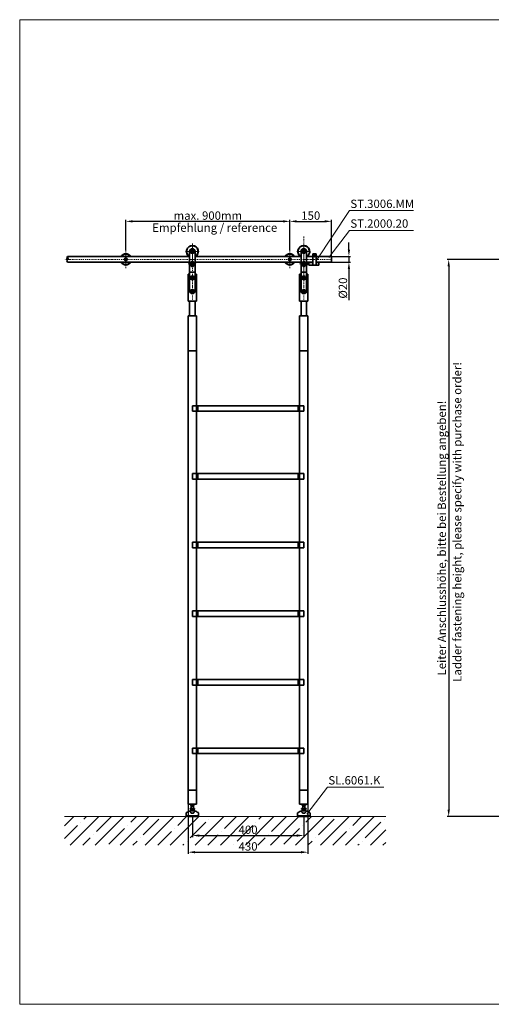
# Model space of a CAD drawing. Extents: x -2654 to 2343, y 1895 to 5429.
# Drawn here: x -2654 to -961, y 1895 to 5429 of the extents above; entities that cross this region are included whole.
import ezdxf

# ---------------------------------------------------------------- set-up
doc = ezdxf.new("R2010")
doc.units = 0
doc.header["$LTSCALE"] = 15
for name, pattern in [('DASHED', [19.05, 12.7, -6.35]), ('STRICHPUNKT2', [0.5, 0.25, -0.125, 0, -0.125]), ('VERDECKT2', [0.1875, 0.125, -0.0625])]:
    doc.linetypes.add(name, pattern=pattern)
doc.layers.get('0').update_dxf_attribs({"lineweight": 15})
doc.layers.get('Defpoints').update_dxf_attribs({"lineweight": 15})
for name, color, linetype, lineweight in [('Beschlag', 5, 'Continuous', 35), ('KS-Füllung', 251, 'Continuous', 15), ('Laufschiene', 1, 'Continuous', 35), ('Maß', 7, 'Continuous', 15), ('Sichtbar (ISO)', 5, 'Continuous', 35), ('Stichpunkt klein', 7, 'STRICHPUNKT2', 15), ('Verdeckt', 252, 'VERDECKT2', 15), ('Verdeckt (ISO)', 98, 'DASHED', 20), ('Wand', 7, 'Continuous', 35)]:
    doc.layers.add(name, color=color, linetype=linetype, lineweight=lineweight)
doc.styles.add('ARIAL', font='arial.ttf')
doc.dimstyles.new('MWE x10', dxfattribs={"dimscale": 10, "dimtxt": 3, "dimasz": 2.5, "dimexe": 0.53, "dimexo": 0, "dimgap": 0.54, "dimtad": 1, "dimdec": 1, "dimdsep": 46, "dimtxsty": 'ARIAL', "dimcen": 0.09, "dimazin": 2, "dimtfac": 1, "dimtdec": 1, "dimtmove": 0, "dimatfit": 3, "dimfxl": 0, "dimtolj": 1, "dimtzin": 0, "dimarcsym": 0})

# ---------------------------------------------------------------- blocks, each defined once
blk = doc.blocks.new('*D2')
at = {"color": 0, "lineweight": -2, "transparency": 16777216}
for p, q in [((-831.2, 4568.5), (-1119, 4568.5)), ((-1113.7, 4543.5), (-1113.7, 2593.5)), ((-891.4, 2568.5), (-1119, 2568.5))]:
    blk.add_line(p, q, dxfattribs=at)
at = {"color": 0, "transparency": 16777216}
for points in [[(-1117.8, 4543.5), (-1109.5, 4543.5), (-1113.7, 4568.5)], [(-1117.8, 2593.5), (-1109.5, 2593.5), (-1113.7, 2568.5)]]:
    blk.add_solid(points, dxfattribs=at)
at = {"layer": 'Defpoints', "color": 0, "transparency": 16777216}
for p in [(-831.2, 4568.5), (-1113.7, 2568.5), (-891.4, 2568.5)]:
    blk.add_point(p, dxfattribs=at)
at = {"color": 0, "transparency": 16777216, "insert": (-1138.6, 3568.5), "char_height": 30, "attachment_point": 5, "rotation": 90, "style": 'ARIAL'}
blk.add_mtext('\\A1;Leiter Anschlusshöhe, bitte bei Bestellung angeben!', dxfattribs=at)
blk = doc.blocks.new('*D3')
at = {"color": 0, "lineweight": -2, "transparency": 16777216}
for p, q in [((-2033.9, 2568.5), (-2033.9, 2495.4)), ((-1633.9, 2568.5), (-1633.9, 2495.4)), ((-2008.9, 2500.7), (-1658.9, 2500.7))]:
    blk.add_line(p, q, dxfattribs=at)
at = {"color": 0, "transparency": 16777216}
for points in [[(-2008.9, 2504.9), (-2008.9, 2496.5), (-2033.9, 2500.7)], [(-1658.9, 2504.9), (-1658.9, 2496.5), (-1633.9, 2500.7)]]:
    blk.add_solid(points, dxfattribs=at)
at = {"layer": 'Defpoints', "color": 0, "transparency": 16777216}
for p in [(-2033.9, 2568.5), (-1633.9, 2568.5), (-1633.9, 2500.7)]:
    blk.add_point(p, dxfattribs=at)
at = {"color": 0, "transparency": 16777216, "insert": (-1833.9, 2521.4), "char_height": 30, "attachment_point": 5, "style": 'ARIAL'}
blk.add_mtext('\\A1;400', dxfattribs=at)
blk = doc.blocks.new('*D4')
at = {"color": 0, "lineweight": -2, "transparency": 16777216}
for p, q in [((-1683.9, 4600.9), (-1683.9, 4710.1)), ((-1658.9, 4704.8), (-1558.9, 4704.8)), ((-1533.9, 4578.5), (-1533.9, 4710.1))]:
    blk.add_line(p, q, dxfattribs=at)
at = {"color": 0, "transparency": 16777216}
for points in [[(-1658.9, 4709), (-1658.9, 4700.7), (-1683.9, 4704.8)], [(-1558.9, 4709), (-1558.9, 4700.7), (-1533.9, 4704.8)]]:
    blk.add_solid(points, dxfattribs=at)
at = {"layer": 'Defpoints', "color": 0, "transparency": 16777216}
for p in [(-1533.9, 4704.8), (-1683.9, 4600.9), (-1533.9, 4578.5)]:
    blk.add_point(p, dxfattribs=at)
at = {"color": 0, "transparency": 16777216, "insert": (-1608.9, 4725.5), "char_height": 30, "attachment_point": 5, "style": 'ARIAL'}
blk.add_mtext('\\A1;150', dxfattribs=at)
blk = doc.blocks.new('*D5')
at = {"color": 0, "lineweight": -2, "transparency": 16777216}
for p, q in [((-2272.7, 4600.9), (-2272.7, 4710.1)), ((-1708.9, 4704.8), (-2247.7, 4704.8)), ((-1683.9, 4600.9), (-1683.9, 4710.1))]:
    blk.add_line(p, q, dxfattribs=at)
at = {"color": 0, "transparency": 16777216}
for points in [[(-2247.7, 4709), (-2247.7, 4700.7), (-2272.7, 4704.8)], [(-1708.9, 4709), (-1708.9, 4700.7), (-1683.9, 4704.8)]]:
    blk.add_solid(points, dxfattribs=at)
at = {"layer": 'Defpoints', "color": 0, "transparency": 16777216}
for p in [(-2272.7, 4704.8), (-2272.7, 4600.9), (-1683.9, 4600.9)]:
    blk.add_point(p, dxfattribs=at)
at = {"color": 0, "transparency": 16777216, "insert": (-1978.3, 4725.5), "char_height": 30, "attachment_point": 5, "style": 'ARIAL'}
blk.add_mtext('\\A1;max. 900mm', dxfattribs=at)
blk = doc.blocks.new('*D6')
at = {"color": 0, "lineweight": -2, "transparency": 16777216}
for p, q in [((-1471.8, 4603.5), (-1471.8, 4628.5)), ((-1533.9, 4578.5), (-1466.5, 4578.5)), ((-1533.9, 4558.5), (-1466.5, 4558.5)), ((-1471.8, 4578.5), (-1471.8, 4558.5)), ((-1471.8, 4533.5), (-1471.8, 4422.2))]:
    blk.add_line(p, q, dxfattribs=at)
at = {"color": 0, "transparency": 16777216}
for points in [[(-1476, 4603.5), (-1467.7, 4603.5), (-1471.8, 4578.5)], [(-1476, 4533.5), (-1467.7, 4533.5), (-1471.8, 4558.5)]]:
    blk.add_solid(points, dxfattribs=at)
at = {"layer": 'Defpoints', "color": 0, "transparency": 16777216}
for p in [(-1533.9, 4578.5), (-1533.9, 4558.5), (-1471.8, 4558.5)]:
    blk.add_point(p, dxfattribs=at)
at = {"color": 0, "transparency": 16777216, "insert": (-1493.4, 4465.4), "char_height": 30, "attachment_point": 5, "rotation": 90, "style": 'ARIAL'}
blk.add_mtext('\\A1;%%C20', dxfattribs=at)
blk = doc.blocks.new('sgfsfsfsfsdfdsfdsf')
blk.add_hatch(color=256).paths.add_polyline_path([(251.9, -16.6), (246.9, -16.6), (246.9, -22.6), (251.9, -22.6)])
at = {"layer": 'Beschlag'}
for p, q in [((278.8, 15.4), (266.8, 15.4)), ((266.8, 15.4), (266.8, -24.6)), ((278.8, 15.4), (266.8, 15.4)), ((266.8, 15.4), (266.8, -24.6)), ((278.8, -24.6), (278.8, 15.4)), ((278.8, -24.6), (278.8, 15.4)), ((251.9, -16.6), (246.9, -16.6)), ((246.9, -16.6), (246.9, -22.6)), ((251.9, -16.6), (246.9, -16.6)), ((246.9, -16.6), (246.9, -22.6)), ((251.9, -22.6), (246.9, -22.6)), ((251.9, -22.6), (246.9, -22.6)), ((251.9, -15.6), (252.9, -14.6)), ((251.9, -15.6), (252.9, -14.6)), ((251.9, -23.6), (251.9, -15.6)), ((251.9, -23.6), (251.9, -15.6)), ((252.9, -24.6), (251.9, -23.6)), ((252.9, -24.6), (251.9, -23.6)), ((252.9, -14.6), (266.8, -14.6)), ((252.9, -14.6), (252.9, -24.6)), ((252.9, -14.6), (266.8, -14.6)), ((252.9, -14.6), (252.9, -24.6)), ((266.8, -24.6), (252.9, -24.6)), ((266.8, -24.6), (252.9, -24.6)), ((266.8, -15), (266.8, -23)), ((266.8, -15), (266.8, -23)), ((266.8, -24.6), (278.8, -24.6)), ((266.8, -24.6), (278.8, -24.6)), ((287.9, -14.6), (278.8, -14.6)), ((287.9, -14.6), (278.8, -14.6)), ((278.8, -15), (278.8, -23)), ((278.8, -15), (278.8, -23)), ((278.8, -24.6), (287.9, -24.6)), ((278.8, -24.6), (287.9, -24.6)), ((288.9, -15.6), (287.9, -14.6)), ((287.9, -14.6), (287.9, -24.6)), ((288.9, -15.6), (287.9, -14.6)), ((287.9, -14.6), (287.9, -24.6)), ((287.9, -24.6), (288.9, -23.6)), ((287.9, -24.6), (288.9, -23.6)), ((288.9, -23.6), (288.9, -15.6)), ((288.9, -23.6), (288.9, -15.6))]:
    blk.add_line(p, q, dxfattribs=at)
at = {"layer": 'Beschlag', "linetype": 'Continuous'}
for p, q in [((271, 10.9), (272.8, 11.9)), ((271, 10.9), (272.8, 11.9)), ((271, 8.7), (271, 10.9)), ((271, 8.7), (271, 10.9)), ((272.8, 7.7), (271, 8.7)), ((272.8, 7.7), (271, 8.7)), ((272.8, 11.9), (274.7, 10.9)), ((272.8, 11.9), (274.7, 10.9)), ((274.7, 8.7), (272.8, 7.7)), ((274.7, 8.7), (272.8, 7.7)), ((274.7, 10.9), (274.7, 8.7)), ((274.7, 10.9), (274.7, 8.7))]:
    blk.add_line(p, q, dxfattribs=at)
at = {"layer": 'Beschlag'}
blk.add_circle((272.8, 9.8), 4.4, dxfattribs=at)
blk.add_circle((272.8, 9.8), 4.4, dxfattribs=at)
at = {"layer": 'Beschlag', "linetype": 'Continuous'}
blk.add_circle((272.8, 9.8), 3.99, dxfattribs=at)
blk.add_circle((272.8, 9.8), 3.99, dxfattribs=at)
blk = doc.blocks.new('*D11')
at = {"color": 0, "lineweight": -2, "transparency": 16777216}
for p, q in [((-2048.9, 2613.5), (-2048.9, 2435.6)), ((-1618.9, 2613.5), (-1618.9, 2435.6)), ((-2023.9, 2440.9), (-1643.9, 2440.9))]:
    blk.add_line(p, q, dxfattribs=at)
at = {"color": 0, "transparency": 16777216}
for points in [[(-2023.9, 2445.1), (-2023.9, 2436.8), (-2048.9, 2440.9)], [(-1643.9, 2445.1), (-1643.9, 2436.8), (-1618.9, 2440.9)]]:
    blk.add_solid(points, dxfattribs=at)
at = {"layer": 'Defpoints', "color": 0, "transparency": 16777216}
for p in [(-2048.9, 2613.5), (-1618.9, 2613.5), (-1618.9, 2440.9)]:
    blk.add_point(p, dxfattribs=at)
at = {"color": 0, "transparency": 16777216, "insert": (-1833.9, 2461.7), "char_height": 30, "attachment_point": 5, "style": 'ARIAL'}
blk.add_mtext('\\A1;430', dxfattribs=at)
blk = doc.blocks.new('A$C3A457FEC')
at = {"layer": 'Beschlag'}
for p, q in [((-10, 0), (-10, -141.3)), ((0, 3.4), (-3, 1.7)), ((-3, 1.7), (-3, -1.7)), ((3, 1.7), (0, 3.4)), ((3, -1.7), (3, 1.7)), ((10, 0), (10, -141.3)), ((-3, -1.7), (0, -3.4)), ((0, -3.4), (3, -1.7)), ((-7, -43), (-7, -47)), ((0, -41.6), (-3, -43.3)), ((-3, -43.3), (-3, -46.7)), ((-3, -46.7), (0, -48.4)), ((3, -43.3), (0, -41.6)), ((0, -48.4), (3, -46.7)), ((3, -46.7), (3, -43.3)), ((7, -43), (7, -47.5)), ((-10, -81.6), (-15, -81.6)), ((-15, -81.6), (-15, -178.4)), ((10, -74.9), (-10, -74.9)), ((15, -81.6), (10, -81.6)), ((15, -81.6), (15, -178.4)), ((15, -178.4), (-15, -178.4)), ((-10, -178.4), (-10, -231.4)), ((10, -178.4), (10, -231.4)), ((-15, -231.4), (-15, -357.2)), ((-15, -231.4), (15, -231.4)), ((15, -231.4), (15, -357.2)), ((-15, -357.2), (15, -357.2))]:
    blk.add_line(p, q, dxfattribs=at)
for centre, radius in [((0, 0), 7), ((0, 0), 6.48), ((0, -45), 6.48)]:
    blk.add_circle(centre, radius, dxfattribs=at)
for centre, radius, start, end in [((0, 0), 21.5, 297.7177, 242.2823), ((0, 0), 20.5, 299.1964, 240.8036), ((0, 0), 10, 0, 180), ((0, -43), 7, 0, 180), ((0, -47), 7, 180, 0), ((0, -141.3), 10, 180, 0)]:
    blk.add_arc(centre, radius, start, end, dxfattribs=at)
at = {"layer": 'Sichtbar (ISO)'}
for p, q in [((-6.5, -94.8), (-6.5, -95.5)), ((0, -91.3), (-3, -93)), ((-3, -93), (-3, -96.4)), ((-3, -96.4), (0, -98.1)), ((3, -93), (0, -91.3)), ((0, -91.7), (0, -91.3)), ((0, -98.1), (3, -96.4)), ((3, -96.4), (3, -93)), ((0, -140.5), (-3, -142.2)), ((3, -142.2), (0, -140.5)), ((0, -141), (0, -140.5)), ((-3, -142.2), (-3, -145.6)), ((-3, -145.6), (0, -147.4)), ((0, -147.4), (3, -145.6)), ((3, -145.6), (3, -142.2))]:
    blk.add_line(p, q, dxfattribs=at)
at = {"layer": 'Sichtbar (ISO)', "flags": 128}
for points in [[(0, -91.7), (-0.1, -91.8), (-0.3, -91.9), (-0.4, -92), (-0.5, -92.1), (-0.7, -92.2), (-0.8, -92.2), (-0.9, -92.3), (-1, -92.4), (-1.2, -92.4), (-1.3, -92.5), (-1.4, -92.6), (-1.5, -92.6), (-1.6, -92.7), (-1.7, -92.8), (-1.8, -92.8), (-2, -92.9), (-2.1, -93), (-2.2, -93), (-2.3, -93.1), (-2.5, -93.2), (-2.6, -93.2), (-2.7, -93.3), (-2.9, -93.4), (-3, -93.4)], [(3, -93.4), (2.9, -93.4), (2.7, -93.3), (2.6, -93.2), (2.5, -93.2), (2.3, -93.1), (2.2, -93), (2.1, -93), (2, -92.9), (1.8, -92.8), (1.7, -92.8), (1.6, -92.7), (1.5, -92.6), (1.4, -92.6), (1.3, -92.5), (1.2, -92.4), (1, -92.4), (0.9, -92.3), (0.8, -92.2), (0.7, -92.2), (0.5, -92.1), (0.4, -92), (0.3, -91.9), (0.1, -91.8), (0, -91.7)], [(0, -141), (-0.1, -141.1), (-0.3, -141.2), (-0.4, -141.2), (-0.5, -141.3), (-0.7, -141.4), (-0.8, -141.5), (-0.9, -141.5), (-1, -141.6), (-1.2, -141.7), (-1.3, -141.7), (-1.4, -141.8), (-1.5, -141.9), (-1.6, -141.9), (-1.7, -142), (-1.8, -142.1), (-2, -142.1), (-2.1, -142.2), (-2.2, -142.3), (-2.3, -142.3), (-2.5, -142.4), (-2.6, -142.5), (-2.7, -142.5), (-2.9, -142.6), (-3, -142.7)], [(3, -142.7), (2.9, -142.6), (2.7, -142.5), (2.6, -142.5), (2.5, -142.4), (2.3, -142.3), (2.2, -142.3), (2.1, -142.2), (2, -142.1), (1.8, -142.1), (1.7, -142), (1.6, -141.9), (1.5, -141.9), (1.4, -141.8), (1.3, -141.7), (1.2, -141.7), (1, -141.6), (0.9, -141.5), (0.8, -141.5), (0.7, -141.4), (0.5, -141.3), (0.4, -141.2), (0.3, -141.2), (0.1, -141.1), (0, -141)]]:
    blk.add_lwpolyline(points, dxfattribs=at)
at = {"layer": 'Sichtbar (ISO)'}
for centre, major_axis in [((0, -94.7), (7, 0)), ((0, -94.8), (-6.5, 0)), ((0, -94.7), (6, 0)), ((0, -95.3), (2, 0)), ((0, -143.9), (7, 0)), ((0, -144), (-6.5, 0)), ((0, -143.9), (6, 0)), ((0, -144.5), (2, 0))]:
    blk.add_ellipse(centre, major_axis=major_axis, ratio=0.984808, dxfattribs=at)
for centre, major_axis, start_param, end_param in [((0, -95.5), (-7, 0), 5.481459, 6.223955), ((0, -95.5), (-6.5, 0), 0, 0.59775), ((0, -95.8), (-2, 0), 3.258885, 6.165893), ((0, -95.5), (7, 0), 0.05923, 0.801726), ((0, -95.5), (6.5, 0), 5.685436, 6.283185), ((0, -144.7), (-7, 0), 5.481459, 6.223955), ((0, -144.7), (7, 0), 0.05923, 0.801726), ((0, -144.7), (-6.5, 0), 0, 0.59775), ((0, -145), (-2, 0), 3.258885, 6.165893), ((0, -144.7), (6.5, 0), 5.685436, 6.283185)]:
    blk.add_ellipse(centre, major_axis=major_axis, ratio=0.984808, start_param=start_param, end_param=end_param, dxfattribs=at)
at = {"layer": 'Stichpunkt klein'}
for p, q in [((-24.6, 0), (24.6, 0)), ((0, -28.3), (0, 28.3)), ((0, 24.9), (0, -173.9)), ((-15, -45), (15, -45))]:
    blk.add_line(p, q, dxfattribs=at)
at = {"layer": 'Verdeckt'}
blk.add_circle((0, 0), 6, dxfattribs=at)
blk = doc.blocks.new('sfwrewt5zu76i87o809p')
blk.add_lwpolyline([(0, 297), (420, 297), (420, 0), (0, 0)], close=True)
blk = doc.blocks.new('Stufe vorne')
at = {"layer": 'Beschlag'}
for p, q in [((-180, 0), (-200, 0)), ((-200, -2.5), (-200, 0)), ((180, 0), (-180, 0)), ((-180, 0), (-180, -2.5)), ((180, -2.5), (180, 0)), ((200, 0), (180, 0)), ((200, 0), (200, -2.5)), ((-200, -2.5), (-200, -17.5)), ((-200, -20), (-200, -17.5)), ((-200, -20), (-180, -20)), ((-180, -17.5), (-180, -2.5)), ((-180, -3), (-180, -17)), ((-180, -17.5), (-180, -20)), ((180, -20), (-180, -20)), ((180, -2.5), (180, -17.5)), ((180, -17), (180, -3)), ((180, -20), (180, -17.5)), ((180, -20), (200, -20)), ((200, -17.5), (200, -2.5)), ((200, -17.5), (200, -20))]:
    blk.add_line(p, q, dxfattribs=at)
blk = doc.blocks.new('A$C028C6650')
at = {"layer": 'Maß'}
blk.add_blockref('Stufe vorne', (200, 246.2), dxfattribs=at)
blk = doc.blocks.new('ggrfthztuituzjhg')
at = {"layer": 'Laufschiene', "linetype": 'Continuous'}
for p, q in [((0, 2.9), (-2.5, 1.4)), ((-2.5, 1.4), (-2.5, -1.4)), ((2.5, 1.4), (0, 2.9)), ((2.5, -1.4), (2.5, 1.4)), ((-2.5, -1.4), (0, -2.9)), ((0, -2.9), (2.5, -1.4))]:
    blk.add_line(p, q, dxfattribs=at)
for radius in [4.98, 4.1]:
    blk.add_circle((0, 0), radius, dxfattribs=at)
at = {"layer": 'Laufschiene', "color": 1, "linetype": 'ByBlock'}
for radius, start, end in [(20, 30, 150), (19, 31.7569, 148.2431), (20, 210, 330), (19, 211.7569, 328.2431)]:
    blk.add_arc((0, 0), radius, start, end, dxfattribs=at)
at = {"layer": 'Stichpunkt klein'}
blk.add_line((0, 32.4), (0, -33.1), dxfattribs=at)
blk = doc.blocks.new('A$C5AC710EA')
blk.add_line((0, 0), (0, -3.2))
at = {"layer": 'Sichtbar (ISO)'}
for p, q in [((8, 0), (-8, 0)), ((-8, -3.2), (-8, 0)), ((8, -3.2), (8, 0)), ((-22.5, -33.3), (-22.5, -41.5)), ((8, -3.2), (-8, -3.2)), ((8, -15.2), (-8, -15.2)), ((-8, -18.4), (-8, -15.2)), ((8, -18.4), (-8, -18.4)), ((-6, -21.9), (-6, -18.4)), ((6, -21.9), (-6, -21.9)), ((-4, -15.2), (-4, -3.2)), ((4, -15.2), (4, -3.2)), ((6, -21.9), (6, -18.4)), ((8, -18.4), (8, -15.2)), ((22.5, -33.3), (22.5, -41.5)), ((-22.5, -41.5), (22.5, -41.5)), ((-17.5, -41.5), (-17.5, -42)), ((14.5, -45), (-14.5, -45)), ((17.5, -41.5), (17.5, -42))]:
    blk.add_line(p, q, dxfattribs=at)
at = {"layer": 'Sichtbar (ISO)', "flags": 128}
for points in [[(-4, -7.5), (-4, -7.5), (-4, -7.5), (-3.9, -7.5), (-3.9, -7.5), (-3.8, -7.5), (-3.7, -7.4), (-3.6, -7.4), (-3.5, -7.4), (-3.3, -7.4), (-3.2, -7.3), (-3, -7.3), (-2.8, -7.3), (-2.6, -7.2), (-2.4, -7.2), (-2.2, -7.2), (-2, -7.2), (-1.8, -7.1), (-1.5, -7.1), (-1.3, -7.1), (-1, -7.1), (-0.8, -7.1), (-0.5, -7), (-0.3, -7), (0, -7)], [(0, -7), (0.3, -7), (0.5, -7), (0.8, -7.1), (1, -7.1), (1.3, -7.1), (1.5, -7.1), (1.8, -7.1), (2, -7.2), (2.2, -7.2), (2.4, -7.2), (2.6, -7.2), (2.8, -7.3), (3, -7.3), (3.2, -7.3), (3.3, -7.4), (3.5, -7.4), (3.6, -7.4), (3.7, -7.4), (3.8, -7.5), (3.9, -7.5), (3.9, -7.5), (4, -7.5), (4, -7.5), (4, -7.5)]]:
    blk.add_lwpolyline(points, dxfattribs=at)
at = {"layer": 'Sichtbar (ISO)'}
for centre, radius, start, end in [((-19.5, -33.3), 3, 116.3878, 180), ((-2, -53.7), 29.7, 100.0477, 129.1878), ((0, -26.4), 7.5, 143.1301, 164.7607), ((0, -26.4), 7.5, 15.2393, 36.8699), ((2, -53.7), 29.7, 50.8122, 79.9523), ((19.5, -33.3), 3, 0, 63.6122), ((-14.5, -42), 3, 180, 270), ((14.5, -42), 3, 270, 0)]:
    blk.add_arc(centre, radius, start, end, dxfattribs=at)
at = {"layer": 'Verdeckt (ISO)', "ltscale": 4.188547}
for p, q in [((-7, -24.4), (7, -24.4)), ((-7, -29.4), (7, -29.4))]:
    blk.add_line(p, q, dxfattribs=at)
at = {"layer": 'Verdeckt (ISO)', "ltscale": 0.952248}
for p, q in [((-7, -24.4), (-7, -29.4)), ((7, -24.4), (7, -29.4))]:
    blk.add_line(p, q, dxfattribs=at)
at = {"layer": 'Verdeckt (ISO)', "ltscale": 5.247642}
blk.add_arc((0, -26.4), 7.5, 164.7607, 15.2393, dxfattribs=at)
at = {"layer": 'Verdeckt (ISO)', "ltscale": 0.045186}
for radius, start, end in [(63.8, 96.304, 96.5177), (63.7, 83.4823, 83.696)]:
    blk.add_arc((0, -87.8), radius, start, end, dxfattribs=at)
at = {"layer": 'Verdeckt (ISO)', "ltscale": 3.381999}
blk.add_arc((0, -26.4), 7.62, 203.2129, 336.7871, dxfattribs=at)
blk = doc.blocks.new('Fuss-01')
blk.add_blockref('A$C5AC710EA', (178, 3884))

msp = doc.modelspace()

# ---------------------------------------------------------------- hatches: boundary and pattern name
at = {"layer": 'KS-Füllung'}
h = msp.add_hatch(dxfattribs=at)
h.set_pattern_fill('ANSI35', color=256, scale=10, style=0)
h.set_pattern_definition([(45, (-2726.49, 1403.34), (-44.9013, 44.9013), []), (45, (-2681.59, 1403.34), (-44.9013, 44.9013), [79.375, -15.875, 0, -15.875])])
h.paths.add_polyline_path([(-1339.8, 2568.54), (-2492.7, 2568.54), (-2492.7, 2465.82), (-1339.8, 2465.82)])

# ---------------------------------------------------------------- linework, layer by layer
for p, q in [((-1469.29, 4743.33), (-1589.74, 4563.11)), ((-1469.29, 4743.33), (-1240.29, 4743.33)), ((-1469.29, 4672.51), (-1543.83, 4575.16)), ((-1469.29, 4672.51), (-1240.48, 4672.51)), ((-1548.19, 2674.48), (-1622.73, 2577.13)), ((-1548.19, 2674.48), (-1346.74, 2674.48)), ((-1339.8, 2568.54), (-2492.7, 2568.54))]:
    msp.add_line(p, q)
at = {"layer": 'Beschlag'}
for p, q in [((-2018.88, 4365.42), (-2018.88, 2613.54)), ((-2048.88, 4239.69), (-2018.88, 4239.69)), ((-2048.88, 4239.69), (-2048.88, 2613.54)), ((-2018.88, 4239.69), (-2018.88, 4068.54)), ((-1648.88, 4239.69), (-1648.88, 4045.76)), ((-1648.88, 4239.69), (-1618.88, 4239.69)), ((-1618.88, 4239.69), (-1618.88, 2613.54)), ((-1648.88, 4045.76), (-1648.86, 2613.54)), ((-2018.88, 2663.54), (-2048.88, 2663.54)), ((-1618.88, 2663.54), (-1648.88, 2663.54)), ((-2018.86, 2613.54), (-2048.86, 2613.54)), ((-1618.86, 2613.54), (-1648.86, 2613.54))]:
    msp.add_line(p, q, dxfattribs=at)
at = {"layer": 'Laufschiene', "color": 1, "linetype": 'ByBlock'}
for p, q in [((-2046.38, 4578.54), (-2482.11, 4578.54)), ((-2482.11, 4558.54), (-2046.38, 4558.54)), ((-1646.38, 4578.54), (-2021.38, 4578.54)), ((-2021.38, 4558.54), (-1646.38, 4558.54)), ((-1601.42, 4578.54), (-1621.38, 4578.54)), ((-1621.38, 4558.54), (-1601.42, 4558.54)), ((-1533.88, 4578.54), (-1589.42, 4578.54)), ((-1589.42, 4558.54), (-1533.88, 4558.54))]:
    msp.add_line(p, q, dxfattribs=at)
at = {"layer": 'Laufschiene'}
msp.add_line((-1533.88, 4578.54), (-1533.88, 4558.54), dxfattribs=at)
for centre, start, end in [((-2476.38, 4573.54), 138.89944, 221.10056), ((-2476.38, 4563.54), 138.89944, 221.10056), ((-2487.84, 4573.54), 318.89944, 41.10056)]:
    msp.add_arc(centre, 7.61, start, end, dxfattribs=at)
at = {"layer": 'Stichpunkt klein'}
for p, q in [((-1633.88, 4515.03), (-1633.88, 4651.39)), ((-1533.88, 4568.54), (-2492.02, 4568.54))]:
    msp.add_line(p, q, dxfattribs=at)

# ---------------------------------------------------------------- block references
at = {"xscale": 11.89732394062162, "yscale": 11.89732394062162, "zscale": 11.89732394062162}
msp.add_blockref('sfwrewt5zu76i87o809p', (-2653.77, 1895.06), dxfattribs=at)
for name, p in [('ggrfthztuituzjhg', (-2272.74, 4568.54)), ('A$C3A457FEC', (-2033.88, 4596.82)), ('ggrfthztuituzjhg', (-1683.88, 4568.54)), ('A$C3A457FEC', (-1633.88, 4596.82)), ('sgfsfsfsfsdfdsfdsf', (-1868.25, 4572.34)), ('A$C028C6650', (-2033.88, 3797.05)), ('A$C028C6650', (-2033.88, 3553.35)), ('A$C028C6650', (-2033.88, 3307.14)), ('A$C028C6650', (-2033.88, 3060.94)), ('A$C028C6650', (-2033.88, 2814.74)), ('A$C028C6650', (-2033.88, 2568.54))]:
    msp.add_blockref(name, p)
at = {"layer": 'Wand'}
for p in [(-2211.89, -1270.46), (-1811.89, -1270.46)]:
    msp.add_blockref('Fuss-01', p, dxfattribs=at)

# ---------------------------------------------------------------- texts
at = {"style": 'ARIAL'}
for s, p in [('ST.3006.MM', (-1466.68, 4752.83)), ('Empfehlung / reference', (-2177.78, 4667.24)), ('ST.2000.20', (-1466.68, 4682.01)), ('SL.6061.K', (-1545.58, 2683.97))]:
    msp.add_text(s, height=30, dxfattribs=at).set_placement(p)
msp.add_text('Ladder fastening height, please specify with purchase order!', height=30, rotation=90, dxfattribs=at).set_placement((-1068.05, 3052.64))

# ---------------------------------------------------------------- dimensions: what is measured, and where the dimension line sits
dim = msp.add_linear_dim(base=(-2272.74, 4704.83), p1=(-1683.88, 4600.9), p2=(-2272.74, 4600.9), text='max. 900mm', dimstyle='MWE x10')
dim.commit()
dim.dimension.update_dxf_attribs({"geometry": '*D5', "text_midpoint": (-1978.31, 4725.55)})
for base, p1, p2, picture, middle in [((-1533.88, 4704.83), (-1683.88, 4600.9), (-1533.88, 4578.54), '*D4', (-1608.88, 4725.55)), ((-1618.88, 2440.95), (-2048.88, 2613.54), (-1618.88, 2613.54), '*D11', (-1833.88, 2461.68)), ((-1633.86, 2500.71), (-2033.86, 2568.54), (-1633.86, 2568.54), '*D3', (-1833.86, 2521.43))]:
    dim = msp.add_linear_dim(base=base, p1=p1, p2=p2, dimstyle='MWE x10')
    dim.commit()
    dim.dimension.update_dxf_attribs({"geometry": picture, "text_midpoint": middle})
for base, p1, p2, text, picture, middle in [((-1471.83, 4558.54), (-1533.88, 4578.54), (-1533.88, 4558.54), '%%C<>', '*D6', (-1493.39, 4465.38)), ((-1113.67, 2568.54), (-831.21, 4568.54), (-891.37, 2568.54), 'Leiter Anschlusshöhe, bitte bei Bestellung angeben!', '*D2', (-1138.57, 3568.54))]:
    dim = msp.add_linear_dim(base=base, p1=p1, p2=p2, angle=90, text=text, dimstyle='MWE x10')
    dim.commit()
    dim.dimension.update_dxf_attribs({"geometry": picture, "text_midpoint": middle})

doc.saveas('drawing.dxf')
